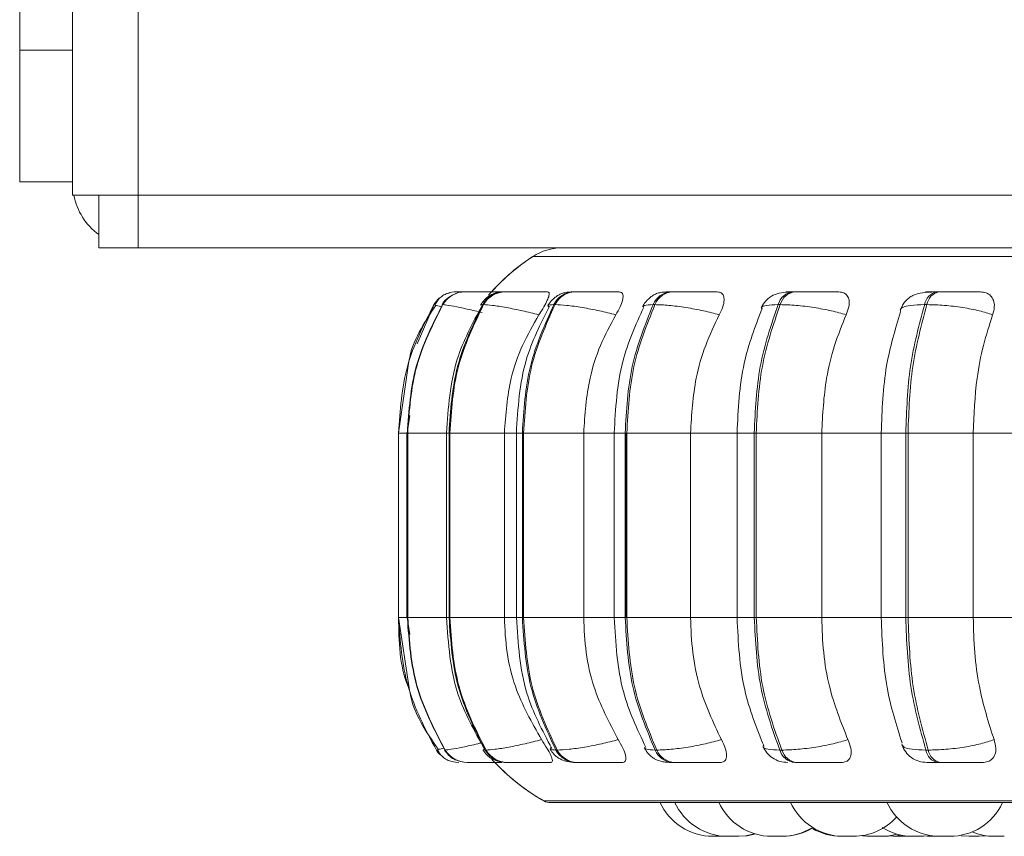
# Model space of a CAD drawing. Units: millimetres. Extents: x 470 to 882, y 3 to 283.
# Drawn here: x 783 to 785, y 75 to 77 of the extents above; entities that cross this region are included whole.
import ezdxf

# ---------------------------------------------------------------- set-up
doc = ezdxf.new("R2010")
doc.units = ezdxf.units.MM

msp = doc.modelspace()

# ---------------------------------------------------------------- linework, layer by layer
at = {"color": 7, "linetype": 'Continuous', "lineweight": 15}
for p, q in [((783.3838, 76.4486), (783.3838, 103.9086)), ((783.2038, 76.6686), (783.2038, 97.9372)), ((783.2838, 76.6686), (783.2838, 97.9372)), ((783.2038, 76.6686), (783.2838, 76.6686)), ((783.2038, 76.4686), (783.2038, 76.6686)), ((783.2838, 76.6686), (783.2838, 76.4686)), ((783.2838, 76.4686), (783.2038, 76.4686)), ((783.2838, 76.4486), (783.2838, 76.4686)), ((783.2838, 76.4486), (783.3838, 76.4486)), ((783.3238, 76.4486), (783.3238, 76.3686)), ((783.3838, 76.4486), (783.3838, 76.3686)), ((787.5638, 76.4486), (783.3838, 76.4486)), ((783.3838, 76.3686), (783.3238, 76.3686)), ((787.5838, 76.3686), (783.3838, 76.3686)), ((783.8673, 76.3019), (783.8672, 76.3019)), ((783.8683, 76.3019), (783.868, 76.3019)), ((783.8684, 76.3019), (783.8682, 76.3019)), ((783.8772, 76.3019), (783.8767, 76.3019)), ((783.8803, 76.3019), (783.8798, 76.3019)), ((783.9023, 76.3019), (783.9014, 76.3019)), ((783.9025, 76.3019), (783.9016, 76.3019)), ((783.9075, 76.3019), (783.9066, 76.3019)), ((783.9077, 76.3019), (783.9067, 76.3019)), ((783.9409, 76.3019), (783.9397, 76.3019)), ((784.047, 76.3019), (784.0451, 76.3019)), ((784.1954, 76.3019), (784.1928, 76.3019)), ((784.3815, 76.3019), (784.3784, 76.3019)), ((784.5997, 76.3019), (784.5961, 76.3019)), ((783.8463, 76.2824), (783.8457, 76.2824)), ((783.9082, 76.2824), (783.9069, 76.2824)), ((784.0166, 76.2824), (784.0147, 76.2824)), ((784.1682, 76.2824), (784.1656, 76.2824)), ((784.3584, 76.2824), (784.3552, 76.2824)), ((784.5813, 76.2824), (784.5778, 76.2824)), ((783.7943, 76.193), (783.7788, 76.0874)), ((783.796, 76.1141), (783.7919, 76.0874)), ((783.7788, 76.0874), (783.7788, 75.8074)), ((783.7917, 76.0874), (783.7917, 75.8074)), ((783.7924, 76.0874), (783.7929, 76.0874)), ((783.7924, 75.8074), (783.7924, 76.0874)), ((783.7929, 76.0874), (783.7929, 75.8074)), ((783.8519, 76.0874), (783.8519, 75.8074)), ((783.8557, 76.0874), (783.8569, 76.0874)), ((783.8557, 75.8074), (783.8557, 76.0874)), ((783.8569, 76.0874), (783.9397, 76.0874)), ((783.8569, 76.0874), (783.8569, 75.8074)), ((783.9397, 76.0874), (783.9397, 75.8074)), ((783.9579, 76.0874), (783.9579, 75.8074)), ((783.967, 76.0874), (783.9689, 76.0874)), ((783.967, 75.8074), (783.967, 76.0874)), ((783.9689, 76.0874), (784.0601, 76.0874)), ((783.9689, 76.0874), (783.9689, 75.8074)), ((784.0601, 76.0874), (784.0601, 75.8074)), ((784.1064, 76.0874), (784.1064, 75.8074)), ((784.1231, 76.0874), (784.1256, 76.0874)), ((784.1231, 75.8074), (784.1231, 76.0874)), ((784.1244, 75.8074), (784.1244, 76.0874)), ((784.1256, 76.0874), (784.2223, 76.0874)), ((784.1256, 76.0874), (784.1256, 75.8074)), ((784.2223, 76.0874), (784.2223, 75.8074)), ((784.2929, 76.0874), (784.2929, 75.8074)), ((784.3191, 76.0874), (784.3221, 76.0874)), ((784.3191, 75.8074), (784.3191, 76.0874)), ((784.3221, 76.0874), (784.4215, 76.0874)), ((784.3221, 76.0874), (784.3221, 75.8074)), ((784.4215, 76.0874), (784.5163, 76.0874)), ((784.4215, 76.0874), (784.4215, 75.8074)), ((784.5118, 76.0874), (784.5118, 75.8074)), ((784.549, 76.0874), (784.5525, 76.0874)), ((784.549, 75.8074), (784.549, 76.0874)), ((784.5525, 76.0874), (784.6515, 76.0874)), ((784.5525, 76.0874), (784.5525, 75.8074)), ((784.6515, 76.0874), (784.7574, 76.0874)), ((784.6515, 76.0874), (784.6515, 75.8074)), ((783.7788, 75.8074), (783.7958, 75.6974)), ((783.7919, 75.8074), (783.796, 75.7815)), ((783.7924, 75.8074), (783.7929, 75.8074)), ((783.8557, 75.8074), (783.8569, 75.8074)), ((783.8569, 75.8074), (783.9397, 75.8074)), ((783.967, 75.8074), (783.9689, 75.8074)), ((783.9689, 75.8074), (784.0601, 75.8074)), ((784.1231, 75.8074), (784.1256, 75.8074)), ((784.1256, 75.8074), (784.2223, 75.8074)), ((784.3191, 75.8074), (784.3221, 75.8074)), ((784.3221, 75.8074), (784.4215, 75.8074)), ((784.4215, 75.8074), (784.5163, 75.8074)), ((784.549, 75.8074), (784.5525, 75.8074)), ((784.5525, 75.8074), (784.6515, 75.8074)), ((784.6515, 75.8074), (784.7574, 75.8074)), ((783.8395, 75.6071), (783.8365, 75.6062)), ((783.8365, 75.6062), (783.8365, 75.6062)), ((783.8495, 75.6062), (783.85, 75.6062)), ((783.8504, 75.607), (783.8499, 75.6066)), ((783.9105, 75.6062), (783.9118, 75.6062)), ((784.018, 75.6062), (784.02, 75.6062)), ((784.1686, 75.6062), (784.1712, 75.6062)), ((784.3578, 75.6062), (784.3609, 75.6062)), ((784.5798, 75.6062), (784.5833, 75.6062)), ((783.8831, 75.5874), (783.8837, 75.5874)), ((783.9429, 75.5874), (783.9441, 75.5874)), ((784.0481, 75.5874), (784.05, 75.5874)), ((784.1955, 75.5874), (784.198, 75.5874)), ((784.3806, 75.5874), (784.3837, 75.5874)), ((784.5979, 75.5874), (784.6015, 75.5874)), ((784.0097, 75.5265), (786.8657, 75.5265)), ((784.2561, 75.4754), (784.2715, 75.4754)), ((784.2715, 75.4754), (784.2755, 75.4755)), ((784.2792, 75.4754), (784.2792, 75.4754)), ((784.4587, 75.4754), (784.4587, 75.4754)), ((784.5298, 75.4757), (784.5367, 75.4754)), ((784.5521, 75.4754), (784.5564, 75.4755)), ((784.5822, 75.4756), (784.5882, 75.4754)), ((784.6007, 75.4754), (784.6161, 75.4754)), ((784.6334, 75.4762), (784.645, 75.4754)), ((784.6604, 75.4754), (784.6725, 75.4763)), ((784.6834, 75.4754), (784.6987, 75.4754)), ((784.6848, 75.4754), (784.6848, 75.4754))]:
    msp.add_line(p, q, dxfattribs=at)
at = {"color": 8, "linetype": 'Continuous', "lineweight": 15}
for p, q in [((783.9831, 76.3556), (786.8922, 76.3556)), ((783.9831, 76.3556), (783.9831, 76.3556)), ((783.8799, 76.3019), (783.8799, 76.3019)), ((783.8075, 76.223), (783.8329, 76.2824)), ((783.8462, 76.282), (783.8457, 76.2824)), ((783.904, 76.2814), (783.9069, 76.2824)), ((783.7788, 76.0874), (783.7924, 76.0874)), ((783.7917, 76.0874), (783.7924, 76.0874)), ((783.7929, 76.0874), (783.8519, 76.0874)), ((783.8519, 76.0874), (783.8557, 76.0874)), ((783.9397, 76.0874), (783.9579, 76.0874)), ((783.9579, 76.0874), (783.967, 76.0874)), ((784.0601, 76.0874), (784.1064, 76.0874)), ((784.1064, 76.0874), (784.1231, 76.0874)), ((784.2223, 76.0874), (784.2929, 76.0874)), ((784.2929, 76.0874), (784.3191, 76.0874)), ((784.549, 76.0874), (784.5118, 76.0874)), ((783.7788, 75.8074), (783.7924, 75.8074)), ((783.7917, 75.8074), (783.7924, 75.8074)), ((783.7929, 75.8074), (783.8519, 75.8074)), ((783.8519, 75.8074), (783.8557, 75.8074)), ((783.9397, 75.8074), (783.9579, 75.8074)), ((783.9579, 75.8074), (783.967, 75.8074)), ((784.0601, 75.8074), (784.1064, 75.8074)), ((784.1064, 75.8074), (784.1231, 75.8074)), ((784.2223, 75.8074), (784.2929, 75.8074)), ((784.2929, 75.8074), (784.3191, 75.8074)), ((784.549, 75.8074), (784.5118, 75.8074)), ((783.8499, 75.6066), (783.8495, 75.6062)), ((783.9077, 75.6072), (783.9105, 75.6062)), ((783.9997, 75.5291), (783.9998, 75.5291)), ((783.9998, 75.5291), (786.8755, 75.5291))]:
    msp.add_line(p, q, dxfattribs=at)
at = {"color": 7, "linetype": 'Continuous', "lineweight": 15, "flags": 128}
for points in [[(783.8365, 75.6062), (783.8394, 75.6021), (783.8415, 75.5997)], [(783.8622, 75.5883), (783.8653, 75.5877), (783.8704, 75.5874)], [(784.2939, 75.4754), (784.3065, 75.4763), (784.3187, 75.479)], [(784.2945, 75.4754), (784.3071, 75.4763), (784.319, 75.4789)], [(784.2955, 75.4754), (784.3081, 75.4763), (784.3195, 75.4787)], [(784.5115, 75.4754), (784.5241, 75.4763), (784.5361, 75.4789)], [(784.5228, 75.4754), (784.5354, 75.4763), (784.5417, 75.4775)], [(784.4814, 75.4766), (784.4835, 75.4763), (784.4961, 75.4754)], [(784.5752, 75.4754), (784.5878, 75.4763), (784.589, 75.4765)], [(784.5761, 75.4754), (784.5887, 75.4763), (784.5894, 75.4764)]]:
    msp.add_lwpolyline(points, dxfattribs=at)
at = {"color": 7, "linetype": 'Continuous', "lineweight": 15}
for centre, radius, start, end in [((783.3838, 76.4686), 0.1, 191.537, 233.1301), ((784.0268, 76.2886), 0.08, 90, 123.0513), ((784.1577, 76.0874), 0.32, 123.0513, 139.1009), ((784.1576, 76.0874), 0.32, 123.0513, 137.6745), ((783.8798, 76.2623), 0.0396, 89.874, 149.4785), ((783.8804, 76.2623), 0.0396, 89.874, 149.4785), ((783.867, 76.2619), 0.0399, 89.7807, 111.3441), ((783.94, 76.2641), 0.0378, 90.3054, 151.0112), ((783.9413, 76.2641), 0.0378, 90.3054, 151.0113), ((784.0459, 76.2671), 0.0348, 91.2139, 153.8472), ((784.0479, 76.2671), 0.0348, 91.2139, 153.8473), ((784.1945, 76.2708), 0.0311, 92.8958, 158.1387), ((784.1971, 76.2708), 0.0311, 92.8958, 158.1387), ((784.3813, 76.275), 0.0271, 95.9543, 164.0483), ((784.3844, 76.275), 0.0271, 95.9543, 164.0483), ((784.6009, 76.279), 0.0234, 101.6068, 171.564), ((784.6044, 76.279), 0.0234, 101.6068, 171.564), ((783.867, 76.2619), 0.04, 130.7418, 149.1477), ((783.8832, 75.627), 0.0396, 211.6146, 269.9092), ((783.8837, 75.627), 0.0396, 211.6146, 269.9092), ((783.9432, 75.6252), 0.0377, 210.0866, 269.4906), ((783.9445, 75.6252), 0.0377, 210.0866, 269.4906), ((784.0489, 75.6222), 0.0347, 207.255, 268.6082), ((784.0509, 75.6222), 0.0347, 207.2551, 268.6082), ((784.1971, 75.6183), 0.0309, 202.9589, 266.9714), ((784.1997, 75.6183), 0.0309, 202.959, 266.9714), ((784.3834, 75.6141), 0.0268, 197.0185, 263.985), ((784.3866, 75.6141), 0.0268, 197.0185, 263.985), ((784.6025, 75.61), 0.0231, 189.4143, 258.437), ((784.6061, 75.61), 0.0231, 189.4143, 258.437), ((784.1577, 75.8074), 0.32, 222.2541, 240.4401), ((784.1576, 75.8074), 0.32, 223.9728, 240.4401), ((784.0097, 75.5465), 0.02, 240.4401, 270), ((784.2561, 75.5634), 0.088, 204.1477, 270), ((784.2785, 75.5634), 0.088, 204.1477, 270), ((784.3454, 75.5634), 0.088, 204.1477, 270), ((784.4542, 75.5634), 0.088, 204.1477, 270), ((784.6007, 75.5634), 0.088, 204.1477, 270), ((784.6161, 75.5634), 0.088, 270, 334.6071), ((784.4696, 75.5634), 0.088, 270, 318.1637), ((784.3608, 75.5634), 0.088, 270, 300.9714), ((784.3619, 75.5634), 0.088, 270, 300.5552), ((784.4514, 75.5634), 0.088, 240.1869, 270), ((784.5598, 75.5634), 0.088, 238.0731, 270), ((784.6833, 75.5634), 0.088, 247.5541, 270)]:
    msp.add_arc(centre, radius, start, end, dxfattribs=at)
for points, knots in [([(786.6683, 76.3686), (786.6375, 76.3686), (786.575, 76.3686), (786.4656, 76.3686), (786.3522, 76.3686), (786.2379, 76.3686), (786.1146, 76.3686), (785.9832, 76.3686), (785.846, 76.3686), (785.7055, 76.3686), (785.5631, 76.3686), (785.4072, 76.3686), (785.2399, 76.3686), (785.0659, 76.3686), (784.9011, 76.3686), (784.7443, 76.3686), (784.5951, 76.3686), (784.4669, 76.3686), (784.3601, 76.3686), (784.2727, 76.3686), (784.1969, 76.3686), (784.1338, 76.3686), (784.0844, 76.3686), (784.0502, 76.3686), (784.0299, 76.3686), (784.0283, 76.3686), (784.0275, 76.3686)], [0, 0, 0, 0, 0.047791, 0.096928, 0.135337, 0.173752, 0.212978, 0.252211, 0.291437, 0.330669, 0.369078, 0.407493, 0.456625, 0.504417, 0.550775, 0.597127, 0.644919, 0.694056, 0.732466, 0.77088, 0.810107, 0.849339, 0.888565, 0.927797, 0.966206, 1, 1, 1, 1]), ([(783.857, 76.3006), (783.8545, 76.2998), (783.8493, 76.2982), (783.8429, 76.2939), (783.8376, 76.2884), (783.8355, 76.284), (783.8345, 76.2818)], [0, 0, 0, 0, 0.239622, 0.488103, 0.742597, 1, 1, 1, 1]), ([(783.877, 76.3019), (783.8756, 76.3019), (783.8721, 76.3019), (783.8685, 76.3019), (783.8677, 76.3019), (783.8673, 76.3019)], [0, 0, 0, 0, 0.242378, 0.62414, 1, 1, 1, 1]), ([(783.8772, 76.3019), (783.8763, 76.3019), (783.8732, 76.3019), (783.8697, 76.3019), (783.8689, 76.3019), (783.8684, 76.3019)], [0, 0, 0, 0, 0.183797, 0.595079, 1, 1, 1, 1]), ([(783.9398, 76.3017), (783.9336, 76.3017), (783.921, 76.3017), (783.9052, 76.3018), (783.8943, 76.3018), (783.8876, 76.3019), (783.8825, 76.3019), (783.8811, 76.3019), (783.8805, 76.3019)], [0, 0, 0, 0, 0.249948, 0.499277, 0.626937, 0.749901, 0.876067, 1, 1, 1, 1]), ([(783.9225, 76.3018), (783.9211, 76.3018), (783.9169, 76.3018), (783.911, 76.3019), (783.9052, 76.3019), (783.9034, 76.3019), (783.9025, 76.3019)], [0, 0, 0, 0, 0.139953, 0.423875, 0.714182, 1, 1, 1, 1]), ([(783.9397, 76.3019), (783.9357, 76.3017), (783.9281, 76.3012), (783.9198, 76.2979), (783.9134, 76.2935), (783.908, 76.2887), (783.9052, 76.2845), (783.9033, 76.2818)], [0, 0, 0, 0, 0.284195, 0.54681, 0.662718, 0.775169, 1, 1, 1, 1]), ([(783.9225, 76.3018), (783.9205, 76.3019), (783.9159, 76.3019), (783.9106, 76.3019), (783.9086, 76.3019), (783.9077, 76.3019)], [0, 0, 0, 0, 0.284186, 0.644882, 1, 1, 1, 1]), ([(784.0051, 76.3017), (783.9991, 76.3017), (783.9871, 76.3017), (783.9708, 76.3018), (783.9589, 76.3018), (783.9511, 76.3019), (783.9447, 76.3019), (783.9423, 76.3019), (783.9411, 76.3019)], [0, 0, 0, 0, 0.249948, 0.499277, 0.626937, 0.749901, 0.876067, 1, 1, 1, 1]), ([(784.0051, 76.3017), (784.0061, 76.3014), (784.0081, 76.3007), (784.0077, 76.2961), (784.005, 76.2889), (783.9998, 76.279), (783.9948, 76.271), (783.9922, 76.2669)], [0, 0, 0, 0, 0.1777603, 0.3548217, 0.5463285, 0.7635337, 1, 1, 1, 1]), ([(784.0451, 76.3019), (784.0402, 76.3017), (784.033, 76.3013), (784.0258, 76.299), (784.0207, 76.2964), (784.0159, 76.2929), (784.0117, 76.2889), (784.0083, 76.2849), (784.0066, 76.2822), (784.0058, 76.2808)], [0, 0, 0, 0, 0.315346, 0.464368, 0.588416, 0.693878, 0.793155, 0.894902, 1, 1, 1, 1]), ([(784.0751, 76.3017), (784.0694, 76.3017), (784.058, 76.3017), (784.0475, 76.3018), (784.0425, 76.3018), (784.0409, 76.3019), (784.0414, 76.3019), (784.044, 76.3019), (784.0452, 76.3019)], [0, 0, 0, 0, 0.249946, 0.499272, 0.626637, 0.749893, 0.875921, 1, 1, 1, 1]), ([(784.1139, 76.3017), (784.1083, 76.3017), (784.0972, 76.3017), (784.0809, 76.3018), (784.0685, 76.3018), (784.0598, 76.3019), (784.0522, 76.3019), (784.0488, 76.3019), (784.0472, 76.3019)], [0, 0, 0, 0, 0.249948, 0.499277, 0.626937, 0.749901, 0.876067, 1, 1, 1, 1]), ([(784.1139, 76.3017), (784.1155, 76.3014), (784.1187, 76.3007), (784.1202, 76.2961), (784.1193, 76.2889), (784.1157, 76.279), (784.1112, 76.271), (784.1089, 76.2669)], [0, 0, 0, 0, 0.17776, 0.354822, 0.546328, 0.763534, 1, 1, 1, 1]), ([(784.1928, 76.3019), (784.1896, 76.3018), (784.183, 76.3017), (784.1756, 76.3007), (784.1697, 76.2989), (784.1651, 76.2964), (784.1617, 76.2938), (784.1594, 76.2918), (784.1572, 76.2898), (784.1545, 76.2869), (784.1516, 76.2833), (784.1502, 76.2806), (784.1494, 76.2793)], [0, 0, 0, 0, 0.168587, 0.342284, 0.499591, 0.623326, 0.674361, 0.720836, 0.765112, 0.809259, 0.901558, 1, 1, 1, 1]), ([(784.2119, 76.3017), (784.2067, 76.3017), (784.1965, 76.3017), (784.1884, 76.3018), (784.1854, 76.3018), (784.1855, 76.3019), (784.1877, 76.3019), (784.1912, 76.3019), (784.1929, 76.3019)], [0, 0, 0, 0, 0.2499458, 0.4992716, 0.6266371, 0.7498929, 0.8759208, 1, 1, 1, 1]), ([(784.2629, 76.3017), (784.258, 76.3017), (784.2481, 76.3017), (784.2323, 76.3018), (784.2196, 76.3018), (784.2103, 76.3019), (784.2019, 76.3019), (784.1976, 76.3019), (784.1955, 76.3019)], [0, 0, 0, 0, 0.2499483, 0.4992767, 0.6269368, 0.7499011, 0.8760666, 1, 1, 1, 1]), ([(784.2629, 76.3017), (784.2651, 76.3014), (784.2695, 76.3007), (784.2728, 76.2961), (784.2737, 76.2889), (784.2717, 76.279), (784.2679, 76.271), (784.2659, 76.2669)], [0, 0, 0, 0, 0.17776, 0.354822, 0.546328, 0.763534, 1, 1, 1, 1]), ([(784.375, 76.3016), (784.37, 76.3013), (784.3602, 76.3008), (784.348, 76.2974), (784.3388, 76.2911), (784.3328, 76.2837), (784.3308, 76.2794), (784.3297, 76.2773)], [0, 0, 0, 0, 0.275342, 0.533541, 0.775026, 0.889651, 1, 1, 1, 1]), ([(784.4476, 76.3017), (784.4434, 76.3017), (784.4351, 76.3017), (784.4203, 76.3018), (784.4077, 76.3018), (784.3982, 76.3019), (784.3891, 76.3019), (784.3841, 76.3019), (784.3816, 76.3019)], [0, 0, 0, 0, 0.2499483, 0.4992767, 0.6269368, 0.7499011, 0.8760666, 1, 1, 1, 1]), ([(784.4476, 76.3017), (784.4503, 76.3014), (784.4557, 76.3007), (784.4608, 76.2961), (784.4635, 76.2889), (784.4632, 76.279), (784.4602, 76.271), (784.4586, 76.2669)], [0, 0, 0, 0, 0.17776, 0.354822, 0.546328, 0.763534, 1, 1, 1, 1]), ([(784.5935, 76.3016), (784.587, 76.3013), (784.5746, 76.3008), (784.5624, 76.2978), (784.5539, 76.2928), (784.5485, 76.2879), (784.5441, 76.2818), (784.5421, 76.277), (784.5412, 76.2747)], [0, 0, 0, 0, 0.2899561, 0.5541237, 0.6762208, 0.791406, 0.8992143, 1, 1, 1, 1]), ([(784.5918, 76.3017), (784.5883, 76.3017), (784.5812, 76.3017), (784.5785, 76.3018), (784.5799, 76.3018), (784.5833, 76.3019), (784.5885, 76.3019), (784.5936, 76.3019), (784.5962, 76.3019)], [0, 0, 0, 0, 0.249946, 0.499272, 0.626637, 0.749893, 0.875921, 1, 1, 1, 1]), ([(784.5861, 76.3011), (784.5864, 76.3011), (784.5884, 76.3017), (784.5902, 76.3017), (784.5918, 76.3017)], [0, 0, 0, 0, 0.129622, 1, 1, 1, 1]), ([(784.6624, 76.3017), (784.6591, 76.3017), (784.6526, 76.3017), (784.6392, 76.3018), (784.6272, 76.3018), (784.6176, 76.3019), (784.6081, 76.3019), (784.6025, 76.3019), (784.5997, 76.3019)], [0, 0, 0, 0, 0.249948, 0.499277, 0.626937, 0.749901, 0.876067, 1, 1, 1, 1]), ([(784.6624, 76.3017), (784.6655, 76.3014), (784.6717, 76.3007), (784.6785, 76.2961), (784.6829, 76.2889), (784.6843, 76.279), (784.6821, 76.271), (784.681, 76.2669)], [0, 0, 0, 0, 0.1777603, 0.3548217, 0.5463285, 0.7635337, 1, 1, 1, 1]), ([(783.8563, 76.2941), (783.8545, 76.2929), (783.8499, 76.2897), (783.8469, 76.2851), (783.845, 76.2823)], [0, 0, 0, 0, 0.380641, 1, 1, 1, 1]), ([(783.8354, 76.2812), (783.8176, 76.2544), (783.7991, 76.2264), (783.7945, 76.1942), (783.7943, 76.193)], [0, 0, 0, 0, 0.961283, 1, 1, 1, 1]), ([(783.9057, 76.2807), (783.8914, 76.2542), (783.859, 76.1944), (783.8544, 76.1257), (783.8519, 76.0874)], [0, 0, 0, 0, 0.443145, 1, 1, 1, 1]), ([(783.9922, 76.2669), (783.9838, 76.269), (783.9666, 76.2733), (783.9417, 76.2782), (783.9199, 76.2817), (783.9121, 76.2822), (783.9082, 76.2824)], [0, 0, 0, 0, 0.236569, 0.482311, 0.737989, 1, 1, 1, 1]), ([(784.0081, 76.28), (783.9947, 76.2534), (783.9645, 76.1937), (783.9602, 76.1253), (783.9579, 76.0874)], [0, 0, 0, 0, 0.4465118, 1, 1, 1, 1]), ([(784.1089, 76.2669), (784.1006, 76.269), (784.0836, 76.2733), (784.0573, 76.2782), (784.0327, 76.2817), (784.022, 76.2822), (784.0166, 76.2824)], [0, 0, 0, 0, 0.236569, 0.482311, 0.737989, 1, 1, 1, 1]), ([(784.1513, 76.2787), (784.1391, 76.2518), (784.1123, 76.1924), (784.1085, 76.1245), (784.1064, 76.0874)], [0, 0, 0, 0, 0.453208, 1, 1, 1, 1]), ([(784.2659, 76.2669), (784.258, 76.269), (784.2418, 76.2733), (784.2149, 76.2782), (784.1881, 76.2817), (784.1749, 76.2822), (784.1682, 76.2824)], [0, 0, 0, 0, 0.236569, 0.482311, 0.737989, 1, 1, 1, 1]), ([(784.3311, 76.2768), (784.3206, 76.2496), (784.2979, 76.1907), (784.2947, 76.1236), (784.2929, 76.0874)], [0, 0, 0, 0, 0.4611114, 1, 1, 1, 1]), ([(784.4586, 76.2669), (784.4513, 76.269), (784.4364, 76.2733), (784.4096, 76.2782), (784.3816, 76.2817), (784.3662, 76.2822), (784.3584, 76.2824)], [0, 0, 0, 0, 0.236569, 0.482311, 0.737989, 1, 1, 1, 1]), ([(784.5413, 76.2714), (784.5331, 76.2448), (784.5156, 76.1875), (784.5131, 76.1223), (784.5118, 76.0874)], [0, 0, 0, 0, 0.464918, 1, 1, 1, 1]), ([(784.681, 76.2669), (784.6745, 76.269), (784.6613, 76.2733), (784.6355, 76.2782), (784.6071, 76.2817), (784.59, 76.2822), (784.5813, 76.2824)], [0, 0, 0, 0, 0.2365687, 0.482311, 0.737989, 1, 1, 1, 1]), ([(783.9922, 76.2669), (783.9834, 76.2517), (783.9659, 76.2214), (783.945, 76.1613), (783.9417, 76.1155), (783.9397, 76.0874)], [0, 0, 0, 0, 0.279282, 0.558467, 1, 1, 1, 1]), ([(784.1089, 76.2669), (784.1007, 76.2517), (784.0844, 76.2214), (784.065, 76.1613), (784.062, 76.1155), (784.0601, 76.0874)], [0, 0, 0, 0, 0.279282, 0.558467, 1, 1, 1, 1]), ([(784.2659, 76.2669), (784.2586, 76.2517), (784.2441, 76.2214), (784.2268, 76.1613), (784.224, 76.1155), (784.2223, 76.0874)], [0, 0, 0, 0, 0.279282, 0.558467, 1, 1, 1, 1]), ([(784.4586, 76.2669), (784.4524, 76.2517), (784.44, 76.2214), (784.4253, 76.1613), (784.4229, 76.1155), (784.4215, 76.0874)], [0, 0, 0, 0, 0.279282, 0.558467, 1, 1, 1, 1]), ([(784.681, 76.2669), (784.6761, 76.2517), (784.6662, 76.2214), (784.6545, 76.1613), (784.6527, 76.1155), (784.6515, 76.0874)], [0, 0, 0, 0, 0.279282, 0.558458, 1, 1, 1, 1]), ([(783.8519, 75.8074), (783.8546, 75.7678), (783.8595, 75.6966), (783.8942, 75.6353), (783.9095, 75.6081)], [0, 0, 0, 0, 0.556339, 1, 1, 1, 1]), ([(783.9397, 75.8074), (783.9405, 75.7897), (783.9422, 75.7543), (783.9577, 75.6899), (783.9812, 75.6484), (783.9961, 75.6221)], [0, 0, 0, 0, 0.269142, 0.538283, 1, 1, 1, 1]), ([(783.9579, 75.8074), (783.9604, 75.7682), (783.965, 75.6973), (783.9973, 75.6361), (784.0117, 75.6088)], [0, 0, 0, 0, 0.5530214, 1, 1, 1, 1]), ([(784.0601, 75.8074), (784.0609, 75.7897), (784.0624, 75.7543), (784.0768, 75.6899), (784.0987, 75.6484), (784.1125, 75.6221)], [0, 0, 0, 0, 0.269142, 0.538283, 1, 1, 1, 1]), ([(784.1064, 75.8074), (784.1086, 75.769), (784.1127, 75.6987), (784.1415, 75.6377), (784.1546, 75.6101)], [0, 0, 0, 0, 0.546255, 1, 1, 1, 1]), ([(784.2223, 75.8074), (784.223, 75.7897), (784.2244, 75.7543), (784.2372, 75.6899), (784.2568, 75.6484), (784.2691, 75.6221)], [0, 0, 0, 0, 0.269142, 0.538283, 1, 1, 1, 1]), ([(784.2929, 75.8074), (784.2948, 75.77), (784.2983, 75.7004), (784.3227, 75.6399), (784.3339, 75.612)], [0, 0, 0, 0, 0.538319, 1, 1, 1, 1]), ([(784.4215, 75.8074), (784.4221, 75.7897), (784.4233, 75.7543), (784.4342, 75.6899), (784.4508, 75.6484), (784.4613, 75.6221)], [0, 0, 0, 0, 0.269142, 0.538283, 1, 1, 1, 1]), ([(784.5118, 75.8074), (784.5132, 75.7712), (784.5159, 75.7035), (784.5347, 75.6447), (784.5434, 75.6174)], [0, 0, 0, 0, 0.53568, 1, 1, 1, 1]), ([(784.6515, 75.8074), (784.652, 75.7897), (784.6529, 75.7543), (784.6616, 75.6899), (784.6748, 75.6484), (784.6831, 75.6221)], [0, 0, 0, 0, 0.269142, 0.538283, 1, 1, 1, 1]), ([(783.7958, 75.6974), (783.7961, 75.6959), (783.8009, 75.6628), (783.8206, 75.6345), (783.8393, 75.6076)], [0, 0, 0, 0, 0.046856, 1, 1, 1, 1]), ([(783.9961, 75.6221), (783.9877, 75.62), (783.9705, 75.6156), (783.9456, 75.6105), (783.9236, 75.607), (783.9158, 75.6065), (783.9118, 75.6062)], [0, 0, 0, 0, 0.235264, 0.480708, 0.736689, 1, 1, 1, 1]), ([(783.9961, 75.6221), (783.9989, 75.6177), (784.0047, 75.609), (784.0107, 75.5979), (784.0131, 75.5907), (784.0123, 75.5877), (784.0107, 75.5875), (784.0101, 75.5874)], [0, 0, 0, 0, 0.250958, 0.502293, 0.741311, 0.914549, 1, 1, 1, 1]), ([(784.1125, 75.6221), (784.1042, 75.62), (784.0873, 75.6156), (784.061, 75.6105), (784.0361, 75.607), (784.0254, 75.6065), (784.02, 75.6062)], [0, 0, 0, 0, 0.235264, 0.480708, 0.736689, 1, 1, 1, 1]), ([(784.1125, 75.6221), (784.115, 75.6177), (784.1202, 75.609), (784.1243, 75.5979), (784.1245, 75.5907), (784.1219, 75.5877), (784.1194, 75.5875), (784.1185, 75.5874)], [0, 0, 0, 0, 0.250958, 0.502293, 0.741311, 0.914549, 1, 1, 1, 1]), ([(784.2691, 75.6221), (784.2612, 75.62), (784.2451, 75.6156), (784.2182, 75.6105), (784.1913, 75.607), (784.178, 75.6065), (784.1712, 75.6062)], [0, 0, 0, 0, 0.235264, 0.480708, 0.736689, 1, 1, 1, 1]), ([(784.2691, 75.6221), (784.2713, 75.6177), (784.2757, 75.609), (784.2778, 75.5979), (784.2759, 75.5907), (784.2715, 75.5877), (784.2681, 75.5875), (784.267, 75.5874)], [0, 0, 0, 0, 0.250958, 0.502293, 0.741311, 0.914549, 1, 1, 1, 1]), ([(784.4613, 75.6221), (784.454, 75.62), (784.4392, 75.6156), (784.4124, 75.6105), (784.3843, 75.607), (784.3688, 75.6065), (784.3609, 75.6062)], [0, 0, 0, 0, 0.235264, 0.480708, 0.736689, 1, 1, 1, 1]), ([(784.4613, 75.6221), (784.4631, 75.6177), (784.4666, 75.609), (784.4666, 75.5979), (784.4625, 75.5907), (784.4565, 75.5877), (784.4524, 75.5875), (784.4511, 75.5874)], [0, 0, 0, 0, 0.250958, 0.502293, 0.741311, 0.914549, 1, 1, 1, 1]), ([(784.5433, 75.614), (784.545, 75.6104), (784.5484, 75.6029), (784.5576, 75.5943), (784.5688, 75.5885), (784.577, 75.5878), (784.581, 75.5874)], [0, 0, 0, 0, 0.243077, 0.498786, 0.755147, 1, 1, 1, 1]), ([(784.6831, 75.6221), (784.6767, 75.62), (784.6636, 75.6156), (784.6379, 75.6105), (784.6093, 75.607), (784.5921, 75.6065), (784.5833, 75.6062)], [0, 0, 0, 0, 0.235264, 0.480708, 0.736689, 1, 1, 1, 1]), ([(784.6831, 75.6221), (784.6844, 75.6177), (784.6869, 75.609), (784.6848, 75.5979), (784.6787, 75.5907), (784.6713, 75.5877), (784.6666, 75.5875), (784.6651, 75.5874)], [0, 0, 0, 0, 0.250958, 0.502293, 0.741311, 0.914549, 1, 1, 1, 1]), ([(783.8384, 75.6069), (783.8395, 75.6046), (783.8417, 75.6001), (783.8473, 75.5946), (783.8542, 75.5904), (783.8596, 75.589), (783.8623, 75.5883)], [0, 0, 0, 0, 0.25883, 0.514068, 0.762082, 1, 1, 1, 1]), ([(783.8488, 75.6064), (783.8508, 75.6037), (783.8548, 75.5982), (783.8613, 75.5931), (783.8658, 75.5915), (783.867, 75.591)], [0, 0, 0, 0, 0.409976, 0.836706, 1, 1, 1, 1]), ([(783.907, 75.6069), (783.9089, 75.6041), (783.9118, 75.5999), (783.9172, 75.5953), (783.9233, 75.5914), (783.9316, 75.5882), (783.9391, 75.5877), (783.9429, 75.5874)], [0, 0, 0, 0, 0.226339, 0.34534, 0.471825, 0.739427, 1, 1, 1, 1]), ([(784.0092, 75.6078), (784.0101, 75.6064), (784.0118, 75.6035), (784.0154, 75.5994), (784.0196, 75.5956), (784.0261, 75.5914), (784.0349, 75.5882), (784.0437, 75.5877), (784.0481, 75.5874)], [0, 0, 0, 0, 0.101759, 0.206037, 0.317114, 0.442742, 0.724569, 1, 1, 1, 1]), ([(784.1525, 75.6094), (784.1533, 75.6079), (784.155, 75.6049), (784.1585, 75.6004), (784.163, 75.5961), (784.1699, 75.5915), (784.1779, 75.5889), (784.1875, 75.5876), (784.1929, 75.5875), (784.1955, 75.5874)], [0, 0, 0, 0, 0.091368, 0.1852938, 0.2890392, 0.4141702, 0.7089294, 0.8590834, 1, 1, 1, 1]), ([(784.3324, 75.6114), (784.3341, 75.6082), (784.3376, 75.6017), (784.3466, 75.5939), (784.3576, 75.5885), (784.3658, 75.5878), (784.3698, 75.5874)], [0, 0, 0, 0, 0.237758, 0.490297, 0.748194, 1, 1, 1, 1]), ([(783.8837, 75.5874), (783.8843, 75.5874), (783.8857, 75.5874), (783.8911, 75.5874), (783.8982, 75.5874), (783.9095, 75.5874), (783.9227, 75.5874), (783.9325, 75.5874), (783.9358, 75.5874)], [0, 0, 0, 0, 0.1406124, 0.2841181, 0.4235749, 0.5689762, 0.8521882, 1, 1, 1, 1]), ([(783.9441, 75.5874), (783.9454, 75.5874), (783.9478, 75.5874), (783.9546, 75.5874), (783.9627, 75.5874), (783.975, 75.5874), (783.9917, 75.5874), (784.004, 75.5874), (784.0101, 75.5874)], [0, 0, 0, 0, 0.123743, 0.250032, 0.372758, 0.500715, 0.749949, 1, 1, 1, 1]), ([(784.05, 75.5874), (784.0517, 75.5874), (784.0552, 75.5874), (784.0631, 75.5874), (784.0721, 75.5874), (784.0849, 75.5874), (784.1016, 75.5874), (784.1129, 75.5874), (784.1185, 75.5874)], [0, 0, 0, 0, 0.123743, 0.250032, 0.372758, 0.500715, 0.749949, 1, 1, 1, 1]), ([(784.198, 75.5874), (784.2002, 75.5874), (784.2046, 75.5874), (784.2134, 75.5874), (784.2229, 75.5874), (784.236, 75.5874), (784.2521, 75.5874), (784.262, 75.5874), (784.267, 75.5874)], [0, 0, 0, 0, 0.1237429, 0.2500319, 0.3727577, 0.500715, 0.7499494, 1, 1, 1, 1]), ([(784.3837, 75.5874), (784.3863, 75.5874), (784.3915, 75.5874), (784.4009, 75.5874), (784.4107, 75.5874), (784.4235, 75.5874), (784.4385, 75.5874), (784.4469, 75.5874), (784.4511, 75.5874)], [0, 0, 0, 0, 0.123743, 0.250032, 0.372758, 0.500715, 0.749949, 1, 1, 1, 1]), ([(784.581, 75.5874), (784.5812, 75.5874), (784.5815, 75.5874), (784.5848, 75.5874), (784.5901, 75.5874), (784.5953, 75.5874), (784.5979, 75.5874)], [0, 0, 0, 0, 0.2549894, 0.5006395, 0.7526022, 1, 1, 1, 1]), ([(784.6015, 75.5874), (784.6043, 75.5874), (784.6101, 75.5874), (784.6199, 75.5874), (784.6296, 75.5874), (784.6419, 75.5874), (784.6554, 75.5874), (784.6619, 75.5874), (784.6651, 75.5874)], [0, 0, 0, 0, 0.123743, 0.250032, 0.372758, 0.500715, 0.749949, 1, 1, 1, 1]), ([(784.2715, 75.4754), (784.2715, 75.4754), (784.2715, 75.4754), (784.2715, 75.4754), (784.2715, 75.4754), (784.2715, 75.4754)], [0, 0, 0, 0, 0.088762, 0.187049, 1, 1, 1, 1]), ([(784.2776, 75.4754), (784.2776, 75.4754), (784.2775, 75.4754), (784.278, 75.4754), (784.2785, 75.4754), (784.2786, 75.4754)], [0, 0, 0, 0, 0.518564, 0.928068, 1, 1, 1, 1]), ([(784.2785, 75.4754), (784.2785, 75.4754), (784.2786, 75.4754), (784.2787, 75.4754), (784.2787, 75.4754), (784.2787, 75.4754), (784.2789, 75.4754), (784.2796, 75.4754), (784.281, 75.4754), (784.2826, 75.4754), (784.2844, 75.4754), (784.2862, 75.4754), (784.2872, 75.4754), (784.2877, 75.4754), (784.2877, 75.4754), (784.2879, 75.4754), (784.2888, 75.4754), (784.2904, 75.4754), (784.292, 75.4754), (784.2931, 75.4754), (784.2938, 75.4754), (784.294, 75.4754), (784.2939, 75.4754), (784.2939, 75.4754)], [0, 0, 0, 0, 0.06275, 0.062898, 0.063958, 0.066813, 0.077463, 0.187834, 0.274993, 0.335149, 0.437881, 0.500181, 0.562401, 0.562547, 0.563605, 0.566457, 0.577105, 0.687484, 0.774643, 0.834799, 0.937531, 0.999832, 1, 1, 1, 1]), ([(784.2823, 75.4754), (784.2824, 75.4754), (784.2828, 75.4754), (784.2838, 75.4754), (784.2848, 75.4754), (784.2853, 75.4754), (784.2853, 75.4754), (784.2854, 75.4754), (784.2859, 75.4754), (784.2863, 75.4754), (784.2867, 75.4754)], [0, 0, 0, 0, 0.044869, 0.365944, 0.6866, 0.687356, 0.692808, 0.707505, 0.762379, 1, 1, 1, 1]), ([(784.2887, 75.4754), (784.2889, 75.4754), (784.2891, 75.4754), (784.2893, 75.4754), (784.2894, 75.4754), (784.2895, 75.4754), (784.2898, 75.4754), (784.2901, 75.4754), (784.2903, 75.4754)], [0, 0, 0, 0, 0.367068, 0.369173, 0.384353, 0.425282, 0.578093, 1, 1, 1, 1]), ([(784.2924, 75.4754), (784.2928, 75.4754), (784.2937, 75.4754), (784.2947, 75.4754), (784.2954, 75.4754), (784.2955, 75.4754), (784.2955, 75.4754)], [0, 0, 0, 0, 0.242298, 0.444708, 0.790375, 1, 1, 1, 1]), ([(784.2939, 75.4754), (784.2941, 75.4754), (784.2942, 75.4754), (784.2943, 75.4754), (784.2945, 75.4754), (784.2944, 75.4754), (784.2944, 75.4754)], [0, 0, 0, 0, 0.485544, 0.501524, 0.633693, 1, 1, 1, 1]), ([(784.3434, 75.4754), (784.3434, 75.4754), (784.3433, 75.4754), (784.3436, 75.4754), (784.3444, 75.4754), (784.3452, 75.4754), (784.346, 75.4754), (784.3462, 75.4754)], [0, 0, 0, 0, 0.008206, 0.32305, 0.540352, 0.911451, 1, 1, 1, 1]), ([(784.3454, 75.4754), (784.3454, 75.4754), (784.3454, 75.4754), (784.3458, 75.4754), (784.346, 75.4754), (784.346, 75.4754), (784.346, 75.4754), (784.3464, 75.4754), (784.3474, 75.4754), (784.3491, 75.4754), (784.3509, 75.4754), (784.3528, 75.4754), (784.3546, 75.4754), (784.3556, 75.4754), (784.356, 75.4754), (784.3561, 75.4754), (784.3562, 75.4754), (784.3571, 75.4754), (784.3585, 75.4754), (784.3598, 75.4754), (784.3606, 75.4754), (784.3607, 75.4754), (784.3608, 75.4754)], [0, 0, 0, 0, 0.062822, 0.125549, 0.125696, 0.126756, 0.129609, 0.140256, 0.250585, 0.337711, 0.397845, 0.500538, 0.562815, 0.625011, 0.625157, 0.626215, 0.629066, 0.639709, 0.750047, 0.837173, 0.897307, 1, 1, 1, 1]), ([(784.3465, 75.4754), (784.3465, 75.4754), (784.3464, 75.4754), (784.3465, 75.4754), (784.3467, 75.4754)], [0, 0, 0, 0, 0.002088, 1, 1, 1, 1]), ([(784.3606, 75.4754), (784.3609, 75.4754), (784.3611, 75.4754), (784.3614, 75.4754), (784.3617, 75.4754), (784.362, 75.4754), (784.3619, 75.4754), (784.3619, 75.4754)], [0, 0, 0, 0, 0.320971, 0.331534, 0.418905, 0.99478, 1, 1, 1, 1]), ([(784.3619, 75.4754), (784.3624, 75.4754), (784.3636, 75.4754), (784.3638, 75.4754), (784.3639, 75.4754)], [0, 0, 0, 0, 0.464644, 1, 1, 1, 1]), ([(784.4514, 75.4754), (784.4514, 75.4754), (784.4513, 75.4754), (784.4517, 75.4754), (784.4524, 75.4754), (784.4534, 75.4754), (784.4541, 75.4754), (784.4543, 75.4754)], [0, 0, 0, 0, 0.093857, 0.304825, 0.665108, 0.883596, 1, 1, 1, 1]), ([(784.4543, 75.4754), (784.4543, 75.4754), (784.4542, 75.4754), (784.4547, 75.4754), (784.4552, 75.4754), (784.4555, 75.4754), (784.4555, 75.4754), (784.4556, 75.4754), (784.4561, 75.4754), (784.4574, 75.4754), (784.4593, 75.4754), (784.4612, 75.4754), (784.4631, 75.4754), (784.4649, 75.4754), (784.4658, 75.4754), (784.4663, 75.4754), (784.4671, 75.4754), (784.4685, 75.4754), (784.4697, 75.4754), (784.4695, 75.4754), (784.4695, 75.4754)], [0, 0, 0, 0, 0.058071, 0.117356, 0.176552, 0.176691, 0.177691, 0.180384, 0.190431, 0.294548, 0.376769, 0.433517, 0.530429, 0.5892, 0.647894, 0.649732, 0.664936, 0.765151, 0.883017, 1, 1, 1, 1]), ([(784.4558, 75.4754), (784.4558, 75.4754), (784.4557, 75.4754), (784.4558, 75.4754), (784.4559, 75.4754)], [0, 0, 0, 0, 0.109452, 1, 1, 1, 1]), ([(784.4694, 75.4754), (784.4695, 75.4754), (784.47, 75.4754), (784.4705, 75.4754), (784.4711, 75.4754), (784.4712, 75.4754), (784.4712, 75.4754), (784.4712, 75.4754)], [0, 0, 0, 0, 0.0509544, 0.3779169, 0.6900913, 0.9896882, 1, 1, 1, 1]), ([(784.471, 75.4754), (784.4717, 75.4754), (784.4727, 75.4754), (784.4735, 75.4754), (784.4738, 75.4754), (784.4739, 75.4754), (784.474, 75.4754), (784.474, 75.4754), (784.4739, 75.4754)], [0, 0, 0, 0, 0.357302, 0.574223, 0.790862, 0.79762, 0.8533, 1, 1, 1, 1]), ([(784.4898, 75.4754), (784.4898, 75.4754), (784.4898, 75.4754), (784.4898, 75.4754), (784.4898, 75.4754), (784.4898, 75.4754), (784.49, 75.4754), (784.491, 75.4754), (784.4923, 75.4754), (784.4938, 75.4754), (784.4952, 75.4754), (784.4959, 75.4754), (784.4961, 75.4754)], [0, 0, 0, 0, 0.000321, 0.002627, 0.008834, 0.031996, 0.272028, 0.461578, 0.592404, 0.815822, 0.951311, 1, 1, 1, 1]), ([(784.4961, 75.4754), (784.4961, 75.4754), (784.4961, 75.4754), (784.4961, 75.4754), (784.4961, 75.4754), (784.4962, 75.4754), (784.4963, 75.4754), (784.4969, 75.4754), (784.4982, 75.4754), (784.4998, 75.4754), (784.5014, 75.4754), (784.5033, 75.4754), (784.5043, 75.4754), (784.5048, 75.4754), (784.5048, 75.4754), (784.5049, 75.4754), (784.5059, 75.4754), (784.5075, 75.4754), (784.5092, 75.4754), (784.5105, 75.4754), (784.5112, 75.4754), (784.5115, 75.4754), (784.5115, 75.4754), (784.5115, 75.4754)], [0, 0, 0, 0, 0.061473, 0.061617, 0.062656, 0.065452, 0.075886, 0.18401, 0.269394, 0.328325, 0.428966, 0.489997, 0.55095, 0.551094, 0.55213, 0.554924, 0.565354, 0.673487, 0.758871, 0.817802, 0.918443, 0.979474, 1, 1, 1, 1]), ([(784.4964, 75.4754), (784.4964, 75.4754), (784.4964, 75.4754), (784.4964, 75.4754), (784.4964, 75.4754), (784.4964, 75.4754), (784.4964, 75.4754)], [0, 0, 0, 0, 0.010032, 0.082095, 0.276109, 1, 1, 1, 1]), ([(784.5011, 75.4754), (784.5013, 75.4754), (784.5019, 75.4754), (784.5026, 75.4754), (784.5031, 75.4754), (784.5031, 75.4754), (784.5032, 75.4754), (784.5032, 75.4754), (784.5033, 75.4754)], [0, 0, 0, 0, 0.228579, 0.896719, 0.898294, 0.909652, 0.940277, 1, 1, 1, 1]), ([(784.5115, 75.4754), (784.5116, 75.4754), (784.5117, 75.4754), (784.5117, 75.4754), (784.5118, 75.4754), (784.5117, 75.4754), (784.5117, 75.4754)], [0, 0, 0, 0, 0.531161, 0.552955, 0.733215, 1, 1, 1, 1]), ([(784.5118, 75.4754), (784.5124, 75.4754), (784.5134, 75.4754), (784.5151, 75.4754), (784.5161, 75.4754), (784.5166, 75.4754), (784.5167, 75.4754), (784.5168, 75.4754), (784.5177, 75.4754), (784.5193, 75.4754), (784.5209, 75.4754), (784.522, 75.4754), (784.5227, 75.4754), (784.5228, 75.4754), (784.5228, 75.4754)], [0, 0, 0, 0, 0.126426, 0.223274, 0.319997, 0.320225, 0.321869, 0.326302, 0.342854, 0.514444, 0.649935, 0.743451, 0.903152, 1, 1, 1, 1]), ([(784.5368, 75.4754), (784.5368, 75.4754), (784.5367, 75.4754), (784.5371, 75.4754), (784.5379, 75.4754), (784.5391, 75.4754), (784.5406, 75.4754), (784.5415, 75.4754), (784.542, 75.4754), (784.5421, 75.4754), (784.5422, 75.4754), (784.5431, 75.4754), (784.5448, 75.4754), (784.5469, 75.4754), (784.5487, 75.4754), (784.5501, 75.4754), (784.5512, 75.4754), (784.5516, 75.4754), (784.5518, 75.4754), (784.5521, 75.4754), (784.5521, 75.4754), (784.5521, 75.4754)], [0, 0, 0, 0, 0.02292, 0.110137, 0.170333, 0.273133, 0.335475, 0.397736, 0.397883, 0.398941, 0.401795, 0.41245, 0.522903, 0.61012, 0.670316, 0.773116, 0.835458, 0.897719, 0.899669, 0.915797, 1, 1, 1, 1]), ([(784.5598, 75.4754), (784.5598, 75.4754), (784.5599, 75.4754), (784.5602, 75.4754), (784.5604, 75.4754), (784.5604, 75.4754), (784.5605, 75.4754), (784.5609, 75.4754), (784.5618, 75.4754), (784.5635, 75.4754), (784.5654, 75.4754), (784.5672, 75.4754), (784.569, 75.4754), (784.57, 75.4754), (784.5705, 75.4754), (784.5705, 75.4754), (784.5706, 75.4754), (784.5715, 75.4754), (784.573, 75.4754), (784.5742, 75.4754), (784.575, 75.4754), (784.5752, 75.4754), (784.5753, 75.4754)], [0, 0, 0, 0, 0.062822, 0.125549, 0.125696, 0.126756, 0.129609, 0.140256, 0.250585, 0.337711, 0.397845, 0.500538, 0.562815, 0.625011, 0.625157, 0.626215, 0.629066, 0.639709, 0.750047, 0.837173, 0.897307, 1, 1, 1, 1]), ([(784.5607, 75.4754), (784.5607, 75.4754), (784.5606, 75.4754), (784.5608, 75.4754), (784.561, 75.4754)], [0, 0, 0, 0, 0.001762, 1, 1, 1, 1]), ([(784.575, 75.4754), (784.5752, 75.4754), (784.5754, 75.4754), (784.5756, 75.4754), (784.576, 75.4754), (784.5762, 75.4754), (784.5761, 75.4754), (784.5761, 75.4754)], [0, 0, 0, 0, 0.274913, 0.286193, 0.37949, 0.994426, 1, 1, 1, 1]), ([(784.5883, 75.4754), (784.5882, 75.4754), (784.5881, 75.4754), (784.5884, 75.4754), (784.5888, 75.4754), (784.589, 75.4754), (784.589, 75.4754), (784.5891, 75.4754), (784.5896, 75.4754), (784.5906, 75.4754), (784.5924, 75.4754), (784.5943, 75.4754), (784.5962, 75.4754), (784.598, 75.4754), (784.5989, 75.4754), (784.5994, 75.4754), (784.5994, 75.4754), (784.5995, 75.4754), (784.6, 75.4754), (784.6004, 75.4754), (784.6008, 75.4754)], [0, 0, 0, 0, 0.0306851, 0.1180055, 0.2051937, 0.2053988, 0.2068719, 0.210838, 0.225636, 0.3789904, 0.5000927, 0.5836765, 0.726417, 0.8129798, 0.89943, 0.8996338, 0.9011034, 0.905066, 0.9198603, 1, 1, 1, 1]), ([(784.5971, 75.4754), (784.5971, 75.4754), (784.5971, 75.4754), (784.5973, 75.4754), (784.5974, 75.4754)], [0, 0, 0, 0, 0.147665, 1, 1, 1, 1]), ([(784.6161, 75.4754), (784.6167, 75.4754), (784.6176, 75.4754), (784.618, 75.4754), (784.6182, 75.4754), (784.6181, 75.4754), (784.6181, 75.4754)], [0, 0, 0, 0, 0.461765, 0.725065, 0.994242, 1, 1, 1, 1]), ([(784.6181, 75.4754), (784.6182, 75.4754), (784.6188, 75.4754), (784.6192, 75.4754), (784.6195, 75.4754), (784.6196, 75.4754), (784.6197, 75.4754), (784.6203, 75.4754), (784.6213, 75.4754), (784.6218, 75.4754), (784.6217, 75.4754), (784.6217, 75.4754)], [0, 0, 0, 0, 0.036843, 0.230034, 0.23049, 0.233774, 0.242629, 0.27569, 0.618419, 0.889047, 1, 1, 1, 1]), ([(784.645, 75.4754), (784.645, 75.4754), (784.6449, 75.4754), (784.6453, 75.4754), (784.646, 75.4754), (784.6472, 75.4754), (784.648, 75.4754), (784.6484, 75.4754), (784.6485, 75.4754), (784.6486, 75.4754), (784.6494, 75.4754), (784.651, 75.4754), (784.6531, 75.4754), (784.6551, 75.4754), (784.6568, 75.4754), (784.6582, 75.4754), (784.6588, 75.4754), (784.6592, 75.4754), (784.6597, 75.4754), (784.6603, 75.4754), (784.6604, 75.4754), (784.6604, 75.4754)], [0, 0, 0, 0, 0.026737, 0.086835, 0.189468, 0.251708, 0.313867, 0.314014, 0.315071, 0.31792, 0.328557, 0.43883, 0.525905, 0.586003, 0.688636, 0.750877, 0.813036, 0.814983, 0.831085, 0.937215, 1, 1, 1, 1]), ([(784.6834, 75.4754), (784.6834, 75.4754), (784.6834, 75.4754), (784.6834, 75.4754), (784.6833, 75.4754), (784.6833, 75.4754)], [0, 0, 0, 0, 0.033565, 0.290977, 1, 1, 1, 1])]:
    msp.add_open_spline(points, degree=3, knots=knots, dxfattribs=at)
at = {"color": 8, "linetype": 'Continuous', "lineweight": 15}
for points, knots in [([(783.8804, 76.3018), (783.8792, 76.3018), (783.8756, 76.3018), (783.8712, 76.3019), (783.8675, 76.3019), (783.8673, 76.3019), (783.8672, 76.3019)], [0, 0, 0, 0, 0.1461, 0.427552, 0.71633, 1, 1, 1, 1]), ([(783.9225, 76.3018), (783.919, 76.3018), (783.9127, 76.3018), (783.9064, 76.3018), (783.9023, 76.3019), (783.9003, 76.3019), (783.9012, 76.3019), (783.9016, 76.3019)], [0, 0, 0, 0, 0.240719, 0.434299, 0.620758, 0.812071, 1, 1, 1, 1]), ([(784.3744, 76.3017), (784.3742, 76.3017), (784.3699, 76.3018), (784.3673, 76.3018), (784.3664, 76.3018), (784.3681, 76.3019), (784.3719, 76.3019), (784.3763, 76.3019), (784.3785, 76.3019)], [0, 0, 0, 0, 0.0172136, 0.3439021, 0.5107874, 0.6722879, 0.8374207, 1, 1, 1, 1]), ([(783.8451, 76.2792), (783.842, 76.2799), (783.8337, 76.282), (783.8331, 76.2822), (783.8327, 76.2824)], [0, 0, 0, 0, 0.377547, 1, 1, 1, 1]), ([(783.9058, 76.2703), (783.9022, 76.2712), (783.89, 76.2743), (783.8716, 76.2782), (783.8532, 76.2817), (783.8486, 76.2822), (783.8463, 76.2824)], [0, 0, 0, 0, 0.119848, 0.403162, 0.69793, 1, 1, 1, 1]), ([(784.0075, 76.2786), (784.0066, 76.2796), (784.0043, 76.2819), (784.0109, 76.2822), (784.0147, 76.2824)], [0, 0, 0, 0, 0.432372, 1, 1, 1, 1]), ([(784.1505, 76.279), (784.1508, 76.2799), (784.1515, 76.282), (784.1603, 76.2822), (784.1656, 76.2824)], [0, 0, 0, 0, 0.393461, 1, 1, 1, 1]), ([(784.3307, 76.2755), (784.3303, 76.2763), (784.3291, 76.279), (784.3365, 76.2817), (784.3489, 76.2822), (784.3552, 76.2824)], [0, 0, 0, 0, 0.1880731, 0.5890703, 1, 1, 1, 1]), ([(784.5415, 76.2724), (784.5414, 76.2726), (784.5395, 76.2749), (784.5436, 76.2782), (784.5551, 76.2817), (784.5701, 76.2822), (784.5778, 76.2824)], [0, 0, 0, 0, 0.029225, 0.34171, 0.666828, 1, 1, 1, 1]), ([(783.7957, 75.6985), (783.795, 75.6999), (783.7799, 75.7335), (783.7795, 75.7712), (783.7791, 75.8074)], [0, 0, 0, 0, 0.04243, 1, 1, 1, 1]), ([(783.905, 75.6174), (783.9031, 75.6169), (783.8926, 75.6142), (783.8757, 75.6106), (783.857, 75.6069), (783.8524, 75.6065), (783.85, 75.6062)], [0, 0, 0, 0, 0.069174, 0.367925, 0.679502, 1, 1, 1, 1]), ([(784.3334, 75.6135), (784.3329, 75.6126), (784.3316, 75.6098), (784.3389, 75.607), (784.3514, 75.6065), (784.3578, 75.6062)], [0, 0, 0, 0, 0.196996, 0.592831, 1, 1, 1, 1]), ([(784.5432, 75.6159), (784.5437, 75.6141), (784.5447, 75.6105), (784.5573, 75.607), (784.5722, 75.6065), (784.5798, 75.6062)], [0, 0, 0, 0, 0.320952, 0.655684, 1, 1, 1, 1]), ([(783.8483, 75.6094), (783.8452, 75.6086), (783.8404, 75.6074), (783.8397, 75.6072), (783.8395, 75.6071)], [0, 0, 0, 0, 0.6478577, 1, 1, 1, 1]), ([(784.0114, 75.6109), (784.01, 75.6096), (784.0071, 75.6069), (784.0143, 75.6065), (784.018, 75.6062)], [0, 0, 0, 0, 0.4929432, 1, 1, 1, 1]), ([(784.1525, 75.6109), (784.1527, 75.6096), (784.1532, 75.6069), (784.1634, 75.6065), (784.1686, 75.6062)], [0, 0, 0, 0, 0.492943, 1, 1, 1, 1])]:
    msp.add_open_spline(points, degree=3, knots=knots, dxfattribs=at)
at = {"color": 7, "linetype": 'Continuous', "lineweight": 15}
for points in [[(783.8327, 76.2824), (783.8171, 76.2517), (783.786, 76.1904), (783.7813, 76.1217), (783.7789, 76.0874)], [(783.7924, 76.0874), (783.7947, 76.1217), (783.7994, 76.1904), (783.8303, 76.2517), (783.8457, 76.2824)], [(783.8463, 76.2824), (783.8309, 76.2517), (783.8, 76.1904), (783.7953, 76.1217), (783.7929, 76.0874)], [(783.8557, 76.0874), (783.8579, 76.1217), (783.8624, 76.1904), (783.8921, 76.2517), (783.9069, 76.2824)], [(783.9082, 76.2824), (783.8934, 76.2517), (783.8637, 76.1904), (783.8592, 76.1217), (783.8569, 76.0874)], [(783.967, 76.0874), (783.9691, 76.1217), (783.9733, 76.1904), (784.0009, 76.2517), (784.0147, 76.2824)], [(784.0166, 76.2824), (784.0028, 76.2517), (783.9752, 76.1904), (783.971, 76.1217), (783.9689, 76.0874)], [(784.1231, 76.0874), (784.1249, 76.1217), (784.1287, 76.1904), (784.1533, 76.2517), (784.1656, 76.2824)], [(784.1682, 76.2824), (784.1559, 76.2517), (784.1312, 76.1904), (784.1275, 76.1217), (784.1256, 76.0874)], [(784.3191, 76.0874), (784.3206, 76.1217), (784.3238, 76.1904), (784.3448, 76.2517), (784.3552, 76.2824)], [(784.3584, 76.2824), (784.3479, 76.2517), (784.3269, 76.1904), (784.3237, 76.1217), (784.3221, 76.0874)], [(784.549, 76.0874), (784.5503, 76.1217), (784.5528, 76.1904), (784.5694, 76.2517), (784.5778, 76.2824)], [(784.5813, 76.2824), (784.573, 76.2517), (784.5563, 76.1904), (784.5538, 76.1217), (784.5525, 76.0874)], [(783.7789, 75.8074), (783.7815, 75.7719), (783.7865, 75.7008), (783.8198, 75.6377), (783.8365, 75.6062)], [(783.8495, 75.6062), (783.833, 75.6377), (783.7999, 75.7008), (783.7949, 75.7719), (783.7924, 75.8074)], [(783.7929, 75.8074), (783.7954, 75.7719), (783.8005, 75.7008), (783.8335, 75.6377), (783.85, 75.6062)], [(783.9105, 75.6062), (783.8947, 75.6377), (783.8629, 75.7008), (783.8581, 75.7719), (783.8557, 75.8074)], [(783.8569, 75.8074), (783.8593, 75.7719), (783.8642, 75.7008), (783.8959, 75.6377), (783.9118, 75.6062)], [(784.018, 75.6062), (784.0033, 75.6377), (783.9738, 75.7008), (783.9693, 75.7719), (783.967, 75.8074)], [(783.9689, 75.8074), (783.9712, 75.7719), (783.9757, 75.7008), (784.0052, 75.6377), (784.02, 75.6062)], [(784.1686, 75.6062), (784.1554, 75.6377), (784.1291, 75.7008), (784.1251, 75.7719), (784.1231, 75.8074)], [(784.1256, 75.8074), (784.1276, 75.7719), (784.1316, 75.7008), (784.158, 75.6377), (784.1712, 75.6062)], [(784.3578, 75.6062), (784.3466, 75.6377), (784.3242, 75.7008), (784.3208, 75.7719), (784.3191, 75.8074)], [(784.3221, 75.8074), (784.3238, 75.7719), (784.3272, 75.7008), (784.3497, 75.6377), (784.3609, 75.6062)], [(784.5798, 75.6062), (784.5709, 75.6377), (784.5531, 75.7008), (784.5504, 75.7719), (784.549, 75.8074)], [(784.5525, 75.8074), (784.5539, 75.7719), (784.5566, 75.7008), (784.5744, 75.6377), (784.5833, 75.6062)]]:
    msp.add_open_spline(points, degree=3, dxfattribs=at)

doc.saveas('drawing.dxf')
